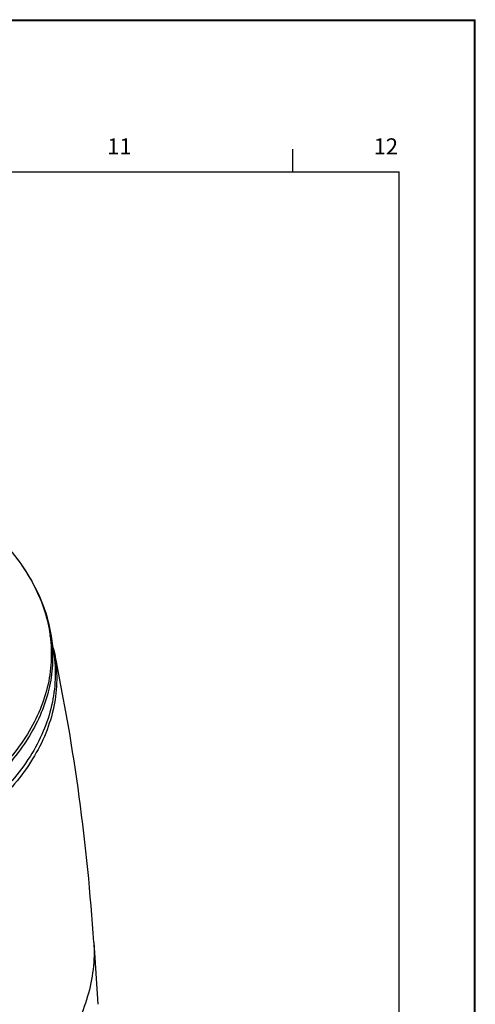
# Model space of a CAD drawing. Units: millimetres. Extents: x 0 to 594, y 0 to 420.
# Drawn here: x 534 to 594, y 291 to 420 of the extents above; entities that cross this region are included whole.
import ezdxf

# ---------------------------------------------------------------- set-up
doc = ezdxf.new("R2010")
doc.units = ezdxf.units.MM
doc.header["$LTSCALE"] = 32.67
doc.layers.get('0').update_dxf_attribs({"linetype": 'CONTINUOUS'})
doc.layers.add('00_COMPONENTS', color=7, linetype='CONTINUOUS')
doc.styles.add('TEXTSTYLE_2', font='arial.ttf')

msp = doc.modelspace()

# ---------------------------------------------------------------- linework, layer by layer
at = {"color": 7, "linetype": 'Continuous'}
for p, q in [((0, 420.00001), (593.9, 419.90001)), ((0, 420), (594, 420)), ((593.8293, 0), (593.9, 419.90001)), ((594, 0), (594, 420)), ((570, 403.00001), (570, 400.00001)), ((20, 400.00001), (584, 400.00001)), ((584, 10.00001), (584, 400.00001))]:
    msp.add_line(p, q, dxfattribs=at)
at = {"layer": '00_COMPONENTS', "color": 7, "linetype": 'Continuous'}
for p, q in [((538.27721, 339.01488), (538.61391, 336.78438)), ((538.61415, 337.33092), (538.72401, 336.80711)), ((543.88161, 298.76726), (544.40461, 290.62462))]:
    msp.add_line(p, q, dxfattribs=at)
for centre, radius, start, end in [((519.85607, 336.61937), 18.45524, 7.4200098, 7.8763356), ((520.12857, 336.27157), 18.35477, 1.5919936, 8.5956467), ((519.38708, 333.27666), 19.64987, 11.9070687, 14.3913996), ((519.95701, 333.39737), 19.06724, 10.280461, 11.9055078), ((273.37926, 281.46102), 271.05539, 3.6606882, 11.7819328)]:
    msp.add_arc(centre, radius, start, end, dxfattribs=at)
for points, knots in [([(531.17886, 352.1898), (533.03417, 350.31013), (535.45418, 347.19832), (537.51343, 342.55514), (538.09964, 340.19125), (538.27721, 339.01488)], [0, 0, 0, 0, 0.521896966, 0.764908063, 1, 1, 1, 1]), ([(532.01364, 351.31174), (533.63532, 349.53966), (535.73254, 346.63836), (537.49456, 342.37294), (537.98918, 340.21844), (538.13721, 339.14839)], [0, 0, 0, 0, 0.52224966, 0.765142079, 1, 1, 1, 1]), ([(538.15677, 339.00271), (538.30208, 337.88694), (538.38681, 335.61476), (537.87059, 332.21111), (536.72092, 328.86662), (534.9574, 325.62406), (532.60559, 322.51892), (528.60865, 318.48767), (524.98723, 315.95773), (522.38717, 314.45659)], [0, 0, 0, 0, 0.109156466, 0.219071357, 0.33215517, 0.45048819, 0.57566814, 0.708744702, 1, 1, 1, 1]), ([(538.47625, 336.78151), (538.50516, 335.72988), (538.37787, 333.59953), (537.6316, 330.44448), (536.34143, 327.35481), (533.8525, 323.25737), (529.36486, 318.47287), (524.94931, 315.42544), (522.50978, 314.01699)], [0, 0, 0, 0, 0.108265417, 0.218327932, 0.332155955, 0.451392823, 0.710106061, 1, 1, 1, 1]), ([(538.61386, 336.78437), (538.78585, 335.64512), (538.91797, 333.32273), (538.44833, 329.83505), (537.31984, 326.40522), (535.55267, 323.07874), (533.17359, 319.89318), (529.107, 315.75699), (525.40727, 313.16645), (522.74876, 311.63157)], [0, 0, 0, 0, 0.109407389, 0.219338837, 0.332294929, 0.450449744, 0.575481757, 0.708498955, 1, 1, 1, 1]), ([(538.71814, 336.80024), (538.92885, 335.63836), (539.13164, 333.26629), (538.73879, 329.69037), (537.65579, 326.16933), (535.90332, 322.75247), (533.50962, 319.48023), (529.3828, 315.2306), (525.60529, 312.57684), (522.88759, 311.00779)], [0, 0, 0, 0, 0.109810215, 0.219788118, 0.332564913, 0.45045551, 0.575260262, 0.708173726, 1, 1, 1, 1]), ([(543.88159, 298.76726), (543.95762, 297.58333), (543.89748, 295.18047), (543.16137, 291.6081), (541.79191, 288.10583), (539.07449, 283.45703), (534.0704, 278.02677), (529.10571, 274.58658), (526.35623, 272.99917)], [0, 0, 0, 0, 0.108548371, 0.218547002, 0.332122152, 0.451066889, 0.709512832, 1, 1, 1, 1])]:
    msp.add_open_spline(points, degree=3, knots=knots, dxfattribs=at)

# ---------------------------------------------------------------- texts
at = {"color": 7, "linetype": 'Continuous', "char_height": 2.116667, "width": 4.1074356, "attachment_point": 1, "line_spacing_factor": 0.9, "style": 'TEXTSTYLE_2'}
for s, insert in [(' 11', (545, 404.40632)), (' 12', (580, 404.40632))]:
    msp.add_mtext(s, dxfattribs=dict(at, insert=insert))

doc.saveas('drawing.dxf')
